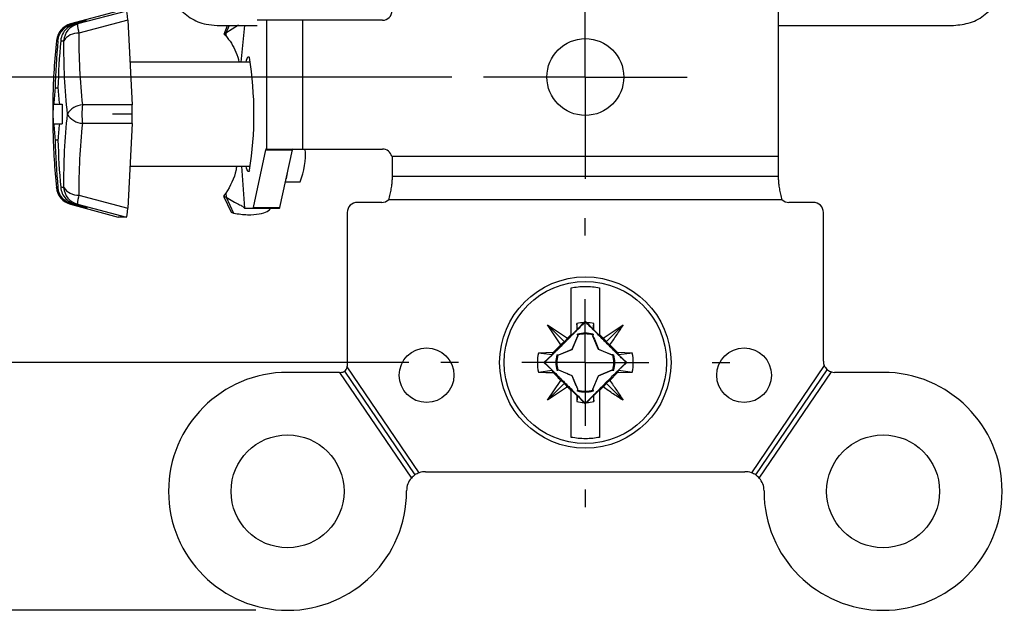
# Model space of a CAD drawing. Units: inches. Extents: x 0 to 17, y 0 to 11.
# Drawn here: x 3.6 to 5.1, y 4.6 to 5.5 of the extents above; entities that cross this region are included whole.
import ezdxf

# ---------------------------------------------------------------- set-up
doc = ezdxf.new("R2010")
doc.units = ezdxf.units.IN
doc.header["$MEASUREMENT"] = 0
doc.linetypes.add('CENTERX2', pattern=[0.8, 0.5, -0.1, 0.1, -0.1])
doc.layers.add('FORMAT', color=7, linetype='Continuous')
doc.styles.add('SLDTEXTSTYLE0', font='TXT', dxfattribs={"width": 0.605})
doc.dimstyles.new('SLDDIMSTYLE3', dxfattribs={"dimtxt": 0.125, "dimasz": 0.13, "dimexe": 0, "dimexo": 0.0625, "dimgap": 0.03125, "dimtad": 0, "dimtih": 1, "dimtoh": 1, "dimrnd": 1e-09, "dimzin": 12, "dimdsep": 46, "dimtxsty": 'SLDTEXTSTYLE0', "dimsah": 1, "dimcen": 0.09, "dimadec": 0, "dimazin": 3, "dimtfac": 1, "dimtofl": 0, "dimtmove": 0, "dimatfit": 3, "dimfxl": 0, "dimfrac": 2, "dimtolj": 1, "dimtzin": 12, "dimarcsym": 0})

# ---------------------------------------------------------------- blocks, each defined once
blk = doc.blocks.new('_D_3')
at = {"layer": 'FORMAT'}
for p, q in [((4.2312, 7.7612), (3.0669, 7.7612)), ((3.1919, 7.7612), (3.1919, 6.7972)), ((3.0248, 6.5763), (2.9818, 6.5763)), ((2.9818, 6.5763), (2.9818, 6.3845)), ((3.359, 6.5763), (3.4019, 6.5763)), ((3.4019, 6.5763), (3.4019, 6.3845)), ((2.9818, 6.3845), (3.0248, 6.3845)), ((3.4019, 6.3845), (3.359, 6.3845)), ((3.1919, 5.3918), (3.1919, 6.3559)), ((4.2312, 5.3918), (3.0669, 5.3918))]:
    blk.add_line(p, q, dxfattribs=at)
for points in [[(3.1919, 7.7612), (3.1719, 7.6312), (3.2119, 7.6312)], [(3.1919, 5.3918), (3.2119, 5.5218), (3.1719, 5.5218)]]:
    blk.add_solid(points, dxfattribs=at)
at = {"layer": 'FORMAT', "char_height": 0.125, "attachment_point": 1, "style": 'SLDTEXTSTYLE0'}
for s, insert in [('2.37', (3.0248, 6.7661)), ('60.2', (3.0248, 6.5456))]:
    blk.add_mtext(s, dxfattribs=dict(at, insert=insert))
blk = doc.blocks.new('_D_4')
at = {"layer": 'FORMAT'}
for p, q in [((3.9227, 8.6018), (1.6496, 8.6018)), ((1.7746, 8.6018), (1.7746, 6.7972)), ((1.5597, 6.5763), (1.5167, 6.5763)), ((1.5167, 6.5763), (1.5167, 6.3845)), ((1.9894, 6.5763), (2.0324, 6.5763)), ((2.0324, 6.5763), (2.0324, 6.3845)), ((1.5167, 6.3845), (1.5597, 6.3845)), ((2.0324, 6.3845), (1.9894, 6.3845)), ((1.7746, 4.5513), (1.7746, 6.3559)), ((3.9227, 4.5513), (1.6496, 4.5513))]:
    blk.add_line(p, q, dxfattribs=at)
for points in [[(1.7746, 8.6018), (1.7546, 8.4718), (1.7946, 8.4718)], [(1.7746, 4.5513), (1.7946, 4.6813), (1.7546, 4.6813)]]:
    blk.add_solid(points, dxfattribs=at)
at = {"layer": 'FORMAT', "char_height": 0.125, "attachment_point": 1, "style": 'SLDTEXTSTYLE0'}
for s, insert in [('4.05', (1.6074, 6.7661)), ('102.9', (1.5597, 6.5456))]:
    blk.add_mtext(s, dxfattribs=dict(at, insert=insert))
blk = doc.blocks.new('_D_7')
at = {"layer": 'FORMAT'}
for p, q in [((4.1639, 8.2113), (2.3582, 8.2113)), ((2.4832, 8.2113), (2.4832, 6.7972)), ((2.3877, 6.5763), (2.3448, 6.5763)), ((2.3448, 6.5763), (2.3448, 6.3845)), ((2.5787, 6.5763), (2.6217, 6.5763)), ((2.6217, 6.5763), (2.6217, 6.3845)), ((2.3448, 6.3845), (2.3877, 6.3845)), ((2.6217, 6.3845), (2.5787, 6.3845)), ((2.4832, 4.9418), (2.4832, 6.3559)), ((4.1639, 4.9418), (2.3582, 4.9418))]:
    blk.add_line(p, q, dxfattribs=at)
for points in [[(2.4832, 8.2113), (2.4632, 8.0813), (2.5032, 8.0813)], [(2.4832, 4.9418), (2.5032, 5.0718), (2.4632, 5.0718)]]:
    blk.add_solid(points, dxfattribs=at)
at = {"layer": 'FORMAT', "char_height": 0.125, "attachment_point": 1, "style": 'SLDTEXTSTYLE0'}
for s, insert in [('3.27', (2.3161, 6.7661)), ('83', (2.3877, 6.5456))]:
    blk.add_mtext(s, dxfattribs=dict(at, insert=insert))
blk = doc.blocks.new('SW_CENTERMARKSYMBOL_1')
at = {"layer": 'FORMAT', "color": 0}
for p, q in [((0, 0.1), (0, 0.1605)), ((0, 0), (0, 0.1)), ((-0.1, 0), (-0.1605, 0)), ((0, 0), (-0.1, 0)), ((0, 0), (0, -0.1)), ((0, 0), (0.1, 0)), ((0.1, 0), (0.1605, 0)), ((0, -0.1), (0, -0.1605))]:
    blk.add_line(p, q, dxfattribs=at)
blk = doc.blocks.new('SW_CENTERMARKSYMBOL_3')
at = {"layer": 'FORMAT', "color": 0}
for p, q in [((0, 0.2), (0, 0.2278)), ((0, 0), (0, 0.1)), ((-0.2, 0), (-0.2278, 0)), ((0, 0), (-0.1, 0)), ((0, 0), (0, -0.1)), ((0, 0), (0.1, 0)), ((0.2, 0), (0.2278, 0)), ((0, -0.2), (0, -0.2278))]:
    blk.add_line(p, q, dxfattribs=at)

msp = doc.modelspace()

# ---------------------------------------------------------------- linework, layer by layer
at = {"color": 7, "linetype": 'Continuous', "lineweight": 25}
for p, q in [((4.7462, 5.2668), (4.7462, 5.8671)), ((3.7059, 5.4958), (3.6308, 5.4754)), ((3.6308, 5.4754), (3.631, 5.4754)), ((3.6525, 5.4803), (3.633, 5.475)), ((3.6374, 5.475), (3.6569, 5.4803)), ((3.6525, 5.4803), (3.6569, 5.4803)), ((3.6525, 5.4791), (3.6525, 5.4803)), ((3.7211, 5.4813), (3.7278, 5.3478)), ((3.9399, 5.4813), (3.9249, 5.4813)), ((3.9967, 5.4813), (3.9399, 5.4813)), ((4.1222, 5.4813), (3.9967, 5.4813)), ((3.8617, 5.4732), (3.9249, 5.4732)), ((3.8726, 5.4593), (3.8781, 5.4732)), ((3.8756, 5.4607), (3.8726, 5.4593)), ((3.8726, 5.4593), (3.8752, 5.457)), ((3.8956, 5.4737), (3.8756, 5.4607)), ((3.8806, 5.4732), (3.8756, 5.4607)), ((4.7462, 5.4732), (5.0218, 5.4732)), ((3.6089, 5.4497), (3.6088, 5.449)), ((3.9139, 5.4153), (3.7244, 5.4153)), ((3.6109, 5.3741), (3.6065, 5.3741)), ((3.6033, 5.3488), (3.6045, 5.3488)), ((3.6045, 5.3488), (3.6133, 5.3488)), ((3.6133, 5.3488), (3.6175, 5.3488)), ((3.6033, 5.3178), (3.6045, 5.3178)), ((3.6045, 5.3178), (3.6133, 5.3178)), ((3.6133, 5.3178), (3.6175, 5.3178)), ((3.7278, 5.3188), (3.7211, 5.1853)), ((3.6065, 5.2926), (3.6109, 5.2926)), ((3.9188, 5.1864), (3.9384, 5.2772)), ((3.9389, 5.2783), (3.9399, 5.2783)), ((3.9399, 5.2783), (3.9967, 5.2783)), ((3.9607, 5.1864), (3.9802, 5.2772)), ((3.9967, 5.2783), (4.1222, 5.2783)), ((4.1368, 5.2668), (4.1372, 5.2668)), ((4.1372, 5.2668), (4.1372, 5.2349)), ((4.7462, 5.2668), (4.1372, 5.2668)), ((4.1372, 5.2668), (4.1372, 5.2668)), ((4.7462, 5.2349), (4.7462, 5.2668)), ((4.7462, 5.2668), (4.7462, 5.2668)), ((3.7244, 5.2513), (3.9139, 5.2513)), ((3.9136, 5.25), (3.9137, 5.2501)), ((3.9694, 5.2268), (3.9926, 5.2268)), ((4.1372, 5.2349), (4.1372, 5.2305)), ((4.7462, 5.2305), (4.7462, 5.2349)), ((3.6088, 5.217), (3.6087, 5.2176)), ((3.8755, 5.2086), (3.8719, 5.204)), ((3.8719, 5.204), (3.876, 5.2023)), ((3.8719, 5.204), (3.8836, 5.1789)), ((3.876, 5.2023), (3.8876, 5.1772)), ((3.6307, 5.1913), (3.7057, 5.1708)), ((3.6307, 5.1913), (3.6309, 5.1913)), ((3.6525, 5.1864), (3.633, 5.1916)), ((3.6374, 5.1916), (3.6569, 5.1864)), ((3.6525, 5.1864), (3.6525, 5.1876)), ((3.6525, 5.1864), (3.6569, 5.1864)), ((3.9046, 5.1853), (3.9183, 5.1853)), ((3.9183, 5.1853), (3.9602, 5.1853)), ((4.1212, 5.1943), (4.0827, 5.1943)), ((4.8007, 5.1943), (4.7622, 5.1943)), ((3.7189, 5.1708), (3.7057, 5.1708)), ((3.8836, 5.1789), (3.8876, 5.1772)), ((4.0667, 5.1783), (4.0667, 4.9363)), ((4.8167, 4.9438), (4.8167, 5.1783)), ((4.3823, 5.0012), (4.4137, 4.9802)), ((4.4033, 4.9698), (4.3823, 5.0012)), ((4.4091, 4.9744), (4.3823, 5.0012)), ((4.4284, 5.0033), (4.4282, 4.9935)), ((4.4282, 4.9935), (4.4295, 4.9942)), ((4.4295, 4.9942), (4.4284, 5.0033)), ((4.4295, 4.9942), (4.4394, 5.0047)), ((4.4417, 5.007), (4.4394, 5.0047)), ((4.4417, 5.0062), (4.4417, 5.007)), ((4.4417, 5.007), (4.444, 5.0047)), ((4.444, 5.0047), (4.4539, 4.9942)), ((4.4539, 4.9942), (4.4551, 5.0033)), ((4.4539, 4.9942), (4.4552, 4.9935)), ((4.4552, 4.9935), (4.4551, 5.0033)), ((4.4698, 4.9802), (4.5011, 5.0012)), ((4.4743, 4.9744), (4.5011, 5.0012)), ((4.4137, 4.9802), (4.4091, 4.9744)), ((4.4137, 4.9802), (4.4192, 4.9858)), ((4.4282, 4.9935), (4.4192, 4.9845)), ((4.4208, 4.9627), (4.4297, 4.9837)), ((4.4209, 4.9626), (4.4298, 4.9836)), ((4.4297, 4.9837), (4.4296, 4.9866)), ((4.4296, 4.9866), (4.4298, 4.9852)), ((4.4297, 4.9837), (4.4298, 4.9836)), ((4.4298, 4.9836), (4.4298, 4.9852)), ((4.4536, 4.9852), (4.4538, 4.9866)), ((4.4536, 4.9852), (4.4536, 4.9836)), ((4.4536, 4.9836), (4.4537, 4.9837)), ((4.4626, 4.9626), (4.4536, 4.9836)), ((4.4538, 4.9866), (4.4537, 4.9837)), ((4.4552, 4.9935), (4.4642, 4.9845)), ((4.4642, 4.9858), (4.4698, 4.9802)), ((4.4698, 4.9802), (4.4743, 4.9744)), ((4.3912, 4.9577), (4.4033, 4.9698)), ((4.4091, 4.9744), (4.4033, 4.9698)), ((4.4743, 4.9744), (4.4802, 4.9698)), ((4.4802, 4.9698), (4.4923, 4.9577)), ((4.3912, 4.9577), (4.3677, 4.9568)), ((4.3893, 4.9539), (4.3677, 4.9568)), ((4.3763, 4.9418), (4.3893, 4.9539)), ((4.3893, 4.9539), (4.3912, 4.9577)), ((4.3969, 4.9539), (4.3998, 4.9538)), ((4.3969, 4.9539), (4.3983, 4.9537)), ((4.3983, 4.9537), (4.3999, 4.9537)), ((4.3998, 4.9538), (4.4208, 4.9627)), ((4.3998, 4.9538), (4.3999, 4.9537)), ((4.3999, 4.9537), (4.4209, 4.9626)), ((4.4208, 4.9627), (4.4209, 4.9626)), ((4.4626, 4.9626), (4.4627, 4.9627)), ((4.4835, 4.9537), (4.4626, 4.9626)), ((4.4627, 4.9627), (4.4836, 4.9538)), ((4.4835, 4.9537), (4.4836, 4.9538)), ((4.4851, 4.9537), (4.4835, 4.9537)), ((4.4836, 4.9538), (4.4865, 4.9539)), ((4.4851, 4.9537), (4.4865, 4.9539)), ((4.5158, 4.9568), (4.4923, 4.9577)), ((4.4923, 4.9577), (4.4941, 4.9539)), ((4.5158, 4.9568), (4.4941, 4.9539)), ((4.4941, 4.9539), (4.5071, 4.9418)), ((4.1801, 4.768), (4.0666, 4.935)), ((4.3893, 4.9296), (4.3763, 4.9418)), ((4.3763, 4.9418), (4.3773, 4.9418)), ((4.5071, 4.9418), (4.4941, 4.9296)), ((4.5071, 4.9418), (4.5061, 4.9418)), ((4.8181, 4.937), (4.7033, 4.768)), ((4.0544, 4.9263), (3.9727, 4.9263)), ((4.0544, 4.9263), (4.1677, 4.7596)), ((4.0544, 4.9263), (4.0567, 4.9263)), ((4.0623, 4.928), (4.1734, 4.7646)), ((4.3677, 4.9268), (4.3893, 4.9296)), ((4.3912, 4.9259), (4.3893, 4.9296)), ((4.3969, 4.9297), (4.3983, 4.9299)), ((4.3998, 4.9297), (4.3969, 4.9297)), ((4.3999, 4.9299), (4.3983, 4.9299)), ((4.3998, 4.9297), (4.3999, 4.9299)), ((4.4209, 4.9209), (4.3999, 4.9299)), ((4.4208, 4.9208), (4.4209, 4.9209)), ((4.4298, 4.9), (4.4209, 4.9209)), ((4.4536, 4.9), (4.4626, 4.9209)), ((4.4537, 4.8998), (4.4627, 4.9208)), ((4.4626, 4.9209), (4.4835, 4.9299)), ((4.4626, 4.9209), (4.4627, 4.9208)), ((4.4836, 4.9297), (4.4627, 4.9208)), ((4.4923, 4.9259), (4.4802, 4.9137)), ((4.4835, 4.9299), (4.4836, 4.9297)), ((4.4835, 4.9299), (4.4851, 4.9299)), ((4.4865, 4.9297), (4.4836, 4.9297)), ((4.4851, 4.9299), (4.4865, 4.9297)), ((4.4941, 4.9296), (4.4923, 4.9259)), ((4.4923, 4.9259), (4.5158, 4.9268)), ((4.4941, 4.9296), (4.5158, 4.9268)), ((4.7101, 4.7646), (4.8225, 4.9301)), ((4.7157, 4.7596), (4.8294, 4.9269)), ((4.8225, 4.9301), (4.8223, 4.9309)), ((4.8225, 4.9301), (4.8232, 4.9302)), ((4.9107, 4.9263), (4.8342, 4.9263)), ((4.3823, 4.8824), (4.4033, 4.9137)), ((4.4091, 4.9092), (4.3823, 4.8824)), ((4.4137, 4.9033), (4.3823, 4.8824)), ((4.4091, 4.9092), (4.4033, 4.9137)), ((4.4137, 4.9033), (4.4091, 4.9092)), ((4.4698, 4.9033), (4.4642, 4.8978)), ((4.4743, 4.9092), (4.4698, 4.9033)), ((4.4802, 4.9137), (4.4743, 4.9092)), ((4.4743, 4.9092), (4.5011, 4.8824)), ((4.4282, 4.89), (4.4192, 4.899)), ((4.4295, 4.8894), (4.4282, 4.89)), ((4.4282, 4.89), (4.4284, 4.8802)), ((4.4295, 4.8894), (4.4284, 4.8802)), ((4.4394, 4.8788), (4.4295, 4.8894)), ((4.4296, 4.8969), (4.4297, 4.8998)), ((4.4296, 4.8969), (4.4298, 4.8984)), ((4.4297, 4.8998), (4.4298, 4.9)), ((4.4298, 4.8984), (4.4298, 4.9)), ((4.4539, 4.8894), (4.444, 4.8788)), ((4.4537, 4.8998), (4.4536, 4.9)), ((4.4536, 4.8984), (4.4536, 4.9)), ((4.4538, 4.8969), (4.4536, 4.8984)), ((4.4537, 4.8998), (4.4538, 4.8969)), ((4.4552, 4.89), (4.4539, 4.8894)), ((4.4539, 4.8894), (4.4551, 4.8802)), ((4.4551, 4.8802), (4.4552, 4.89)), ((4.4642, 4.899), (4.4552, 4.89)), ((4.4417, 4.8765), (4.4394, 4.8788)), ((4.444, 4.8788), (4.4417, 4.8765)), ((4.4417, 4.8765), (4.4417, 4.8774)), ((4.1902, 4.7698), (4.6932, 4.7698)), ((4.1602, 4.7388), (4.1602, 4.7398)), ((4.7232, 4.7398), (4.7232, 4.7388))]:
    msp.add_line(p, q, dxfattribs=at)
at = {"color": 8, "linetype": 'Continuous', "lineweight": 25}
for p, q in [((3.7059, 5.4958), (3.631, 5.4754)), ((3.7189, 5.4958), (3.6419, 5.4754)), ((3.7211, 5.4813), (3.6441, 5.4609)), ((3.9399, 5.2783), (3.9399, 5.4813)), ((3.9967, 5.2783), (3.9967, 5.4813)), ((3.8756, 5.4607), (3.8752, 5.457)), ((3.9051, 5.4732), (3.899, 5.4153)), ((3.7278, 5.3478), (3.6496, 5.3478)), ((3.7278, 5.3188), (3.6496, 5.3188)), ((3.9384, 5.2772), (3.9802, 5.2772)), ((4.7462, 5.2668), (4.1368, 5.2668)), ((3.8999, 5.2513), (3.9046, 5.1853)), ((4.7462, 5.2349), (4.1372, 5.2349)), ((3.6441, 5.2058), (3.7211, 5.1853)), ((3.8755, 5.2086), (3.876, 5.2023)), ((4.7519, 5.1981), (4.1316, 5.1981)), ((3.6309, 5.1913), (3.7057, 5.1708)), ((3.6419, 5.1913), (3.7189, 5.1708)), ((3.9188, 5.1864), (3.9607, 5.1864))]:
    msp.add_line(p, q, dxfattribs=at)
at = {"color": 7, "linetype": 'CENTERX2'}
msp.add_line((3.7282, 5.3333), (3.6967, 5.3333), dxfattribs=at)
at = {"color": 8, "linetype": 'Continuous', "lineweight": 25, "flags": 128}
for points in [[(3.9075, 5.4153), (3.9081, 5.4184), (3.91, 5.4237), (3.9119, 5.4237), (3.9125, 5.4224)], [(3.9127, 5.2447), (3.9119, 5.243), (3.91, 5.243), (3.9081, 5.2482), (3.9075, 5.2513)], [(3.972, 5.2391), (3.9717, 5.2374), (3.9703, 5.2311)]]:
    msp.add_lwpolyline(points, dxfattribs=at)
at = {"color": 7, "linetype": 'Continuous', "lineweight": 25}
for centre, radius in [((4.4417, 5.3918), 0.0605), ((4.4417, 4.9418), 0.135), ((4.1917, 4.9218), 0.043), ((4.6917, 4.9218), 0.043), ((3.9727, 4.7388), 0.089), ((4.9107, 4.7388), 0.089)]:
    msp.add_circle(centre, radius, dxfattribs=at)
at = {"color": 8, "linetype": 'Continuous', "lineweight": 25}
msp.add_circle((4.4417, 4.9418), 0.1278, dxfattribs=at)
at = {"color": 7, "linetype": 'Continuous', "lineweight": 25}
for centre, radius, start, end in [((4.1222, 5.4963), 0.015, 270, 0), ((3.6387, 5.4464), 0.03, 105.2517, 173.7771), ((4.6135, 5.3391), 1.0107, 173.756, 178.8543), ((4.936, 5.3333), 1.3301, 175.0258, 178.244), ((4.9404, 5.3333), 1.3301, 175.0254, 178.2439), ((3.3674, 5.333), 0.5524, 350.8084, 9.3162), ((4.2745, 5.3076), 0.6713, 174.3157, 176.4789), ((4.2828, 5.425), 0.6738, 184.3364, 186.4943), ((4.9281, 5.3333), 1.3253, 178.8767, 180), ((4.9137, 5.3333), 1.3105, 179.3223, 180.6777), ((5.0508, 5.3333), 1.4334, 179.3804, 180.6196), ((4.9281, 5.3333), 1.3253, 180, 181.1883), ((4.6247, 5.3273), 1.0218, 181.2021, 186.1619), ((4.2745, 5.3591), 0.6713, 183.5211, 185.6843), ((4.2828, 5.2416), 0.6738, 173.5057, 175.6636), ((4.936, 5.3333), 1.3301, 181.756, 184.9742), ((4.9404, 5.3333), 1.3301, 181.7561, 184.9746), ((3.9398, 5.2773), 0.00142, 130.9844, 180.7148), ((3.9817, 5.2773), 0.00142, 130.9844, 180.7148), ((3.879, 5.2707), 0.1218, 338.8733, 3.5791), ((4.1222, 5.2633), 0.015, 13.4934, 90), ((3.6386, 5.2202), 0.03, 186.1358, 254.7455), ((4.1212, 5.2103), 0.016, 270, 310.3443), ((4.7622, 5.2103), 0.016, 229.6557, 270), ((3.9174, 5.1864), 0.00142, 310.9844, 0.7148), ((3.9592, 5.1864), 0.00142, 310.9844, 0.7148), ((4.0827, 5.1783), 0.016, 90, 180), ((4.8007, 5.1783), 0.016, 0, 90), ((4.4417, 4.9418), 0.063, 92.0967, 102.248), ((4.4417, 4.9418), 0.063, 77.752, 87.9033), ((4.4417, 4.9418), 0.0464, 74.8861, 105.1139), ((4.4417, 4.9418), 0.045, 74.638, 105.362), ((4.4417, 4.9418), 0.0755, 168.5505, 191.4495), ((4.4417, 4.9418), 0.0464, 164.8861, 195.1139), ((4.4417, 4.9418), 0.045, 164.638, 195.362), ((4.4417, 4.9418), 0.045, 344.638, 15.362), ((4.4417, 4.9418), 0.0464, 344.8861, 15.1139), ((4.4417, 4.9418), 0.0755, 348.5505, 11.4495), ((4.0567, 4.9363), 0.01, 304.1918, 352.7821), ((4.0567, 4.9363), 0.01, 352.7821, 0), ((4.8342, 4.9438), 0.0175, 180, 202.9728), ((4.8342, 4.9438), 0.0175, 202.9728, 227.2577), ((3.9727, 4.7388), 0.1875, 90, 0), ((4.0567, 4.9363), 0.01, 270, 304.1918), ((4.9107, 4.7388), 0.1875, 180, 90), ((4.8342, 4.9438), 0.0175, 227.2577, 230.8726), ((4.8342, 4.9438), 0.0175, 230.8726, 254.164), ((4.8342, 4.9438), 0.0175, 254.164, 270), ((4.4417, 4.9418), 0.0464, 254.8861, 285.1139), ((4.4417, 4.9418), 0.045, 254.638, 285.362), ((4.4417, 4.9418), 0.063, 257.752, 267.9033), ((4.4417, 4.9418), 0.063, 272.0967, 282.248), ((4.1902, 4.7398), 0.03, 124.1918, 138.6693), ((4.1902, 4.7398), 0.03, 109.7143, 124.1918), ((4.1902, 4.7398), 0.03, 90, 109.7143), ((4.6932, 4.7398), 0.03, 70.2857, 90), ((4.6932, 4.7398), 0.03, 55.8082, 70.2857), ((4.6932, 4.7398), 0.03, 41.3307, 55.8082), ((4.1902, 4.7398), 0.03, 138.6693, 180), ((4.6932, 4.7398), 0.03, 0, 41.3307)]:
    msp.add_arc(centre, radius, start, end, dxfattribs=at)
at = {"color": 8, "linetype": 'Continuous', "lineweight": 25}
for centre, radius, start, end in [((3.6387, 5.4464), 0.03, 105.0007, 174.9729), ((3.6498, 5.4465), 0.0299, 105.4805, 175.161), ((3.6498, 5.4466), 0.0299, 105.3012, 175.3204), ((3.6334, 5.4832), 0.00819, 252.8517, 267.2455), ((3.6321, 5.5735), 0.0986, 273.0843, 275.7168), ((3.6923, 5.4757), 0.0504, 180.3634, 197.0439), ((3.642, 5.4753), 0.000169, 124.641, 136.8711), ((3.6425, 5.4338), 0.0271, 86.6012, 145.913), ((4.5724, 5.4498), 0.9284, 179.3137, 186.305), ((3.6113, 5.4571), 0.00847, 252.9034, 267.3974), ((3.61, 5.5488), 0.1003, 273.0378, 275.7221), ((4.5698, 5.4377), 0.9499, 179.3137, 186.305), ((3.6512, 5.3181), 0.0298, 93.1462, 149.2329), ((3.781, 5.3333), 0.1322, 173.7075, 186.2925), ((4.5698, 5.229), 0.9499, 173.695, 180.6863), ((3.6512, 5.3486), 0.0298, 210.7671, 266.8538), ((4.5724, 5.2169), 0.9284, 173.695, 180.6863), ((3.6113, 5.2099), 0.00807, 92.3441, 108.1975), ((3.6386, 5.2202), 0.03, 185.0297, 255.0031), ((3.61, 5.1179), 0.1003, 84.2779, 86.9622), ((3.6425, 5.2328), 0.0271, 214.087, 273.3988), ((3.6498, 5.2201), 0.0299, 184.6796, 254.6988), ((3.6895, 5.1915), 0.0476, 162.5674, 180.2637), ((3.6333, 5.1838), 0.0078, 92.4972, 108.2545), ((3.6321, 5.0932), 0.0986, 84.2832, 86.9157)]:
    msp.add_arc(centre, radius, start, end, dxfattribs=at)
at = {"color": 7, "linetype": 'Continuous', "lineweight": 25}
for centre, major_axis, ratio, start_param, end_param in [((3.7188, 5.4648), (0.0001, 0.0311), 0.08512, 5.275404, 6.283474), ((3.7254, 5.3333), (0, 0.03), 0.091232, 4.208354, 5.216424), ((3.7188, 5.2019), (-0.0001, 0.0311), 0.08512, 3.141304, 4.149374)]:
    msp.add_ellipse(centre, major_axis=major_axis, ratio=ratio, start_param=start_param, end_param=end_param, dxfattribs=at)
for points, knots in [([(3.7818, 5.5533), (3.7827, 5.5443), (3.7844, 5.5262), (3.7983, 5.5022), (3.8186, 5.484), (3.8411, 5.4745), (3.8558, 5.4736), (3.8617, 5.4732)], [0, 0, 0, 0, 0.215524, 0.431061, 0.646237, 0.860832, 1, 1, 1, 1]), ([(5.0218, 5.4732), (5.0307, 5.4741), (5.0487, 5.4758), (5.0726, 5.4896), (5.0906, 5.5098), (5.1003, 5.5324), (5.1013, 5.5473), (5.1017, 5.5533)], [0, 0, 0, 0, 0.213962, 0.427919, 0.642089, 0.856815, 1, 1, 1, 1]), ([(3.6109, 5.4487), (3.6116, 5.452), (3.6128, 5.4587), (3.6187, 5.4671), (3.6258, 5.4726), (3.631, 5.4744), (3.633, 5.475)], [0, 0, 0, 0, 0.275927, 0.551852, 0.827814, 1, 1, 1, 1]), ([(3.6374, 5.475), (3.6342, 5.4739), (3.6279, 5.4715), (3.6206, 5.4641), (3.6164, 5.4562), (3.6156, 5.4508), (3.6153, 5.4487)], [0, 0, 0, 0, 0.2760287, 0.5520583, 0.8280592, 1, 1, 1, 1]), ([(3.8752, 5.457), (3.8783, 5.4531), (3.8846, 5.4454), (3.8915, 5.4311), (3.8954, 5.4208), (3.8959, 5.4154), (3.8959, 5.4153)], [0, 0, 0, 0, 0.332745, 0.6654901, 0.9982351, 1, 1, 1, 1]), ([(3.8923, 5.2513), (3.8921, 5.2493), (3.8901, 5.2334), (3.8823, 5.2201), (3.8755, 5.2086)], [0, 0, 0, 0, 0.127036, 1, 1, 1, 1]), ([(4.1372, 5.2305), (4.1371, 5.2283), (4.1368, 5.224), (4.1356, 5.2158), (4.134, 5.2071), (4.1324, 5.2011), (4.1316, 5.1981)], [0, 0, 0, 0, 0.253215, 0.503606, 0.752189, 1, 1, 1, 1]), ([(4.7519, 5.1981), (4.7511, 5.2011), (4.7494, 5.2071), (4.7478, 5.2158), (4.7466, 5.224), (4.7464, 5.2283), (4.7462, 5.2305)], [0, 0, 0, 0, 0.247811, 0.496394, 0.746785, 1, 1, 1, 1]), ([(3.633, 5.1916), (3.6298, 5.1928), (3.6235, 5.1952), (3.6162, 5.2025), (3.6121, 5.2105), (3.6112, 5.2159), (3.6109, 5.218)], [0, 0, 0, 0, 0.276022, 0.552045, 0.828042, 1, 1, 1, 1]), ([(3.6153, 5.218), (3.6159, 5.2147), (3.6172, 5.208), (3.6231, 5.1995), (3.6302, 5.194), (3.6354, 5.1923), (3.6374, 5.1916)], [0, 0, 0, 0, 0.275923, 0.551844, 0.827806, 1, 1, 1, 1]), ([(4.4192, 5.0597), (4.4229, 5.0602), (4.4302, 5.0614), (4.4414, 5.0619), (4.4528, 5.0615), (4.4604, 5.0603), (4.4642, 5.0597)], [0, 0, 0, 0, 0.244463, 0.491035, 0.744343, 1, 1, 1, 1]), ([(4.4192, 4.9858), (4.4192, 4.9911), (4.4192, 5.0018), (4.4192, 5.0174), (4.4192, 5.0328), (4.4192, 5.0448), (4.4192, 5.0537), (4.4192, 5.0577), (4.4192, 5.0597)], [0, 0, 0, 0, 0.201232, 0.403861, 0.610896, 0.819454, 0.909665, 1, 1, 1, 1]), ([(4.4642, 5.0597), (4.4642, 5.0552), (4.4642, 5.0461), (4.4642, 5.0315), (4.4642, 5.0162), (4.4642, 5.0032), (4.4642, 4.993), (4.4642, 4.9882), (4.4642, 4.9858)], [0, 0, 0, 0, 0.201232, 0.403861, 0.610896, 0.819454, 0.909665, 1, 1, 1, 1]), ([(4.4417, 5.0062), (4.4408, 5.0052), (4.4375, 5.0019), (4.433, 4.9972), (4.4281, 4.9923), (4.4244, 4.9886), (4.4206, 4.9847), (4.4167, 4.9808), (4.4128, 4.9768), (4.4079, 4.9719), (4.4021, 4.9662), (4.3965, 4.9607), (4.3921, 4.9563), (4.3877, 4.952), (4.3827, 4.9471), (4.3789, 4.9434), (4.3773, 4.9418)], [0, 0, 0, 0, 0.046489, 0.161247, 0.218819, 0.276478, 0.335349, 0.394405, 0.454168, 0.514231, 0.613906, 0.715067, 0.766184, 0.817934, 0.921816, 1, 1, 1, 1]), ([(4.5061, 4.9418), (4.5039, 4.9439), (4.5001, 4.9476), (4.4935, 4.9542), (4.4867, 4.9609), (4.4795, 4.968), (4.4734, 4.9741), (4.4673, 4.9803), (4.4616, 4.986), (4.4566, 4.991), (4.4527, 4.995), (4.4478, 5), (4.4441, 5.0037), (4.4417, 5.0062)], [0, 0, 0, 0, 0.10396, 0.182327, 0.313735, 0.420035, 0.503978, 0.589082, 0.69767, 0.763509, 0.822477, 0.881526, 1, 1, 1, 1]), ([(4.5011, 5.0012), (4.4978, 4.9961), (4.4912, 4.9857), (4.4839, 4.9752), (4.4802, 4.9698)], [0, 0, 0, 0, 0.497464, 1, 1, 1, 1]), ([(4.4537, 4.9837), (4.4552, 4.9803), (4.458, 4.9735), (4.4611, 4.9663), (4.4627, 4.9627)], [0, 0, 0, 0, 0.497787, 1, 1, 1, 1]), ([(4.3773, 4.9418), (4.3795, 4.9397), (4.3833, 4.9359), (4.3885, 4.9308), (4.3942, 4.9252), (4.3994, 4.9201), (4.4051, 4.9144), (4.41, 4.9095), (4.4162, 4.9033), (4.4219, 4.8976), (4.4281, 4.8912), (4.4345, 4.8848), (4.4393, 4.8799), (4.4417, 4.8774)], [0, 0, 0, 0, 0.103958, 0.182323, 0.24797, 0.366817, 0.420066, 0.504007, 0.589109, 0.697696, 0.763533, 0.881528, 1, 1, 1, 1]), ([(4.4417, 4.8774), (4.4427, 4.8783), (4.4459, 4.8817), (4.4505, 4.8863), (4.4553, 4.8912), (4.459, 4.895), (4.4628, 4.8988), (4.4667, 4.9028), (4.4707, 4.9067), (4.4755, 4.9116), (4.4813, 4.9174), (4.4869, 4.9229), (4.4913, 4.9272), (4.4957, 4.9316), (4.5007, 4.9365), (4.5045, 4.9402), (4.5061, 4.9418)], [0, 0, 0, 0, 0.046489, 0.161247, 0.218819, 0.276478, 0.335349, 0.394405, 0.454168, 0.514231, 0.613906, 0.715067, 0.766184, 0.817934, 0.921816, 1, 1, 1, 1]), ([(4.3677, 4.9268), (4.3715, 4.9266), (4.3792, 4.9263), (4.3872, 4.926), (4.3912, 4.9259)], [0, 0, 0, 0, 0.499044, 1, 1, 1, 1]), ([(4.4033, 4.9137), (4.4012, 4.9158), (4.3972, 4.9198), (4.3932, 4.9239), (4.3912, 4.9259)], [0, 0, 0, 0, 0.499516, 1, 1, 1, 1]), ([(4.4208, 4.9208), (4.4172, 4.9224), (4.41, 4.9255), (4.4032, 4.9283), (4.3998, 4.9297)], [0, 0, 0, 0, 0.496409, 1, 1, 1, 1]), ([(4.4297, 4.8998), (4.4283, 4.9032), (4.4254, 4.9101), (4.4223, 4.9172), (4.4208, 4.9208)], [0, 0, 0, 0, 0.497787, 1, 1, 1, 1]), ([(4.4192, 4.8978), (4.4188, 4.8982), (4.4178, 4.8992), (4.4164, 4.9005), (4.4151, 4.9019), (4.4141, 4.9029), (4.4137, 4.9033)], [0, 0, 0, 0, 0.249937, 0.499899, 0.749937, 1, 1, 1, 1]), ([(4.5011, 4.8824), (4.4986, 4.884), (4.4935, 4.8873), (4.4856, 4.8924), (4.4778, 4.8978), (4.4724, 4.9015), (4.4698, 4.9033)], [0, 0, 0, 0, 0.248419, 0.497462, 0.748409, 1, 1, 1, 1]), ([(4.4802, 4.9137), (4.4838, 4.9085), (4.4912, 4.8979), (4.4978, 4.8876), (4.5011, 4.8824)], [0, 0, 0, 0, 0.497464, 1, 1, 1, 1]), ([(4.4192, 4.8239), (4.4192, 4.8284), (4.4192, 4.8374), (4.4192, 4.852), (4.4192, 4.8674), (4.4192, 4.8804), (4.4192, 4.8906), (4.4192, 4.8954), (4.4192, 4.8978)], [0, 0, 0, 0, 0.201232, 0.403861, 0.610896, 0.819454, 0.909665, 1, 1, 1, 1]), ([(4.4642, 4.8978), (4.4642, 4.8925), (4.4642, 4.8818), (4.4642, 4.8661), (4.4642, 4.8508), (4.4642, 4.8388), (4.4642, 4.8299), (4.4642, 4.8259), (4.4642, 4.8239)], [0, 0, 0, 0, 0.201232, 0.403861, 0.610896, 0.819454, 0.909665, 1, 1, 1, 1]), ([(4.4642, 4.8239), (4.4606, 4.8233), (4.4533, 4.8221), (4.442, 4.8216), (4.4306, 4.8221), (4.423, 4.8233), (4.4192, 4.8239)], [0, 0, 0, 0, 0.244463, 0.491035, 0.744343, 1, 1, 1, 1])]:
    msp.add_open_spline(points, degree=3, knots=knots, dxfattribs=at)
for points in [[(3.876, 5.2023), (3.8796, 5.2001), (3.8869, 5.1957), (3.8957, 5.1913), (3.9022, 5.1879), (3.9038, 5.1862), (3.9046, 5.1853)], [(3.8876, 5.1772), (3.8953, 5.1761), (3.9106, 5.174), (3.9288, 5.1757), (3.942, 5.1798), (3.945, 5.1835), (3.9464, 5.1853)]]:
    msp.add_open_spline(points, degree=3, dxfattribs=at)

# ---------------------------------------------------------------- block references
at = {"layer": 'FORMAT'}
for name, p in [('SW_CENTERMARKSYMBOL_1', (4.4417, 5.3918)), ('SW_CENTERMARKSYMBOL_3', (4.4417, 4.9418))]:
    msp.add_blockref(name, p, dxfattribs=at)

# ---------------------------------------------------------------- dimensions: what is measured, and where the dimension line sits
for base, p1, p2, picture, middle in [((1.7746, 4.5513), (3.9727, 8.6018), (3.9727, 4.5513), '_D_4', (1.7746, 6.5765)), ((2.4832, 4.9418), (4.2139, 8.2113), (4.2139, 4.9418), '_D_7', (2.4832, 6.5765)), ((3.1919, 5.3918), (4.2812, 7.7612), (4.2812, 5.3918), '_D_3', (3.1919, 6.5765))]:
    dim = msp.add_linear_dim(base=base, p1=p1, p2=p2, angle=90, dimstyle='SLDDIMSTYLE3', dxfattribs=at)
    dim.commit()
    dim.dimension.update_dxf_attribs({"geometry": picture, "text_midpoint": middle, "dimtype": 160})

doc.saveas('drawing.dxf')
